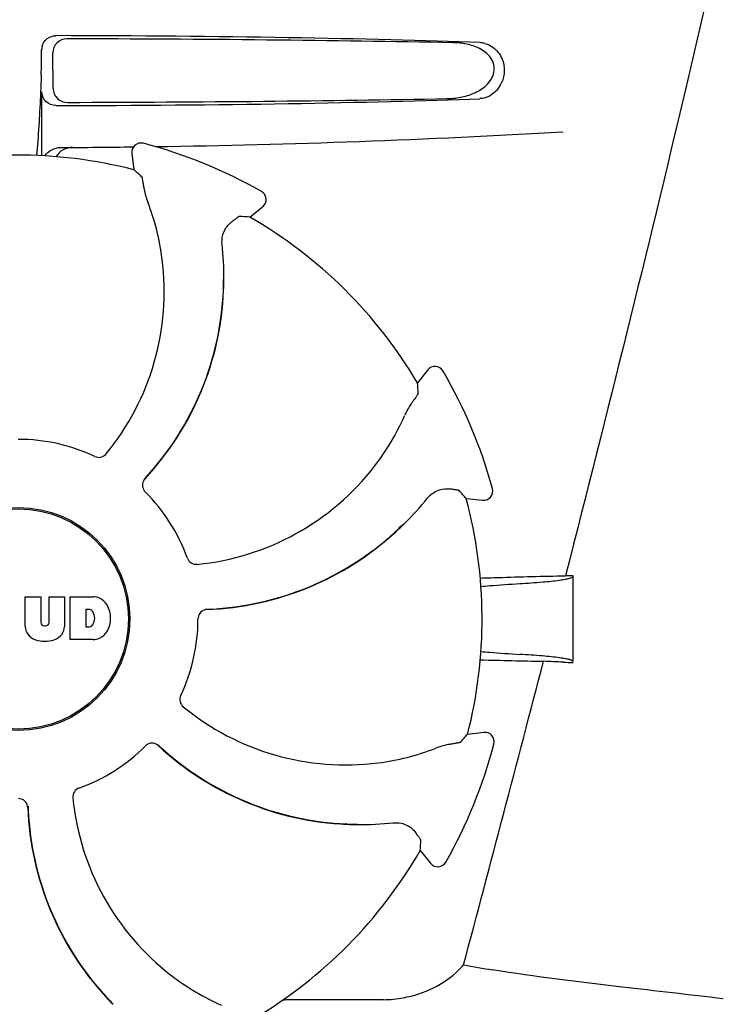
# Model space of a CAD drawing. Units: millimetres. Extents: x 7640 to 12449, y 291 to 6945.
# Drawn here: x 8917 to 8992, y 5105 to 5210 of the extents above; entities that cross this region are included whole.
import ezdxf

# ---------------------------------------------------------------- set-up
doc = ezdxf.new("R2010")
doc.units = ezdxf.units.MM

msp = doc.modelspace()

# ---------------------------------------------------------------- linework, layer by layer
for p, q in [((8920.56, 5203.04), (8920.53, 5206.87)), ((8919.33, 5195.84), (8919.33, 5202.7)), ((8928.98, 5196.09), (8929.19, 5194.34)), ((8941.64, 5189.27), (8943, 5190.37)), ((8938.85, 5182.56), (8938.85, 5182.59)), ((8960.69, 5172.88), (8959.6, 5171.5)), ((8964.82, 5159.11), (8966.56, 5158.92)), ((8958.11, 5156.34), (8958.13, 5156.36)), ((8975.49, 5150.98), (8975.45, 5150.8)), ((8976.27, 5141.63), (8976.27, 5150.8)), ((8917.56, 5145.38), (8917.56, 5148.59)), ((8917.56, 5148.59), (8919.23, 5148.59)), ((8919.23, 5148.59), (8919.23, 5145.83)), ((8920.12, 5145.83), (8920.12, 5148.59)), ((8920.12, 5148.59), (8921.77, 5148.59)), ((8921.77, 5148.59), (8921.77, 5145.38)), ((8922.37, 5143.99), (8922.37, 5148.59)), ((8922.37, 5148.59), (8924.86, 5148.59)), ((8924.04, 5147.22), (8924.04, 5145.36)), ((8924.44, 5147.22), (8924.04, 5147.22)), ((8919.61, 5145.46), (8919.74, 5145.46)), ((8924.04, 5145.36), (8924.44, 5145.36)), ((8924.86, 5143.99), (8922.37, 5143.99)), ((8966.7, 5134.05), (8964.96, 5133.84)), ((8952.04, 5124.24), (8952, 5124.24)), ((8953.18, 5124.17), (8953.21, 5124.17)), ((8959.89, 5121.39), (8960.99, 5120.02)), ((8926.19, 5105.77), (8926.17, 5105.8)), ((8955.96, 5105.41), (8945.39, 5105.41))]:
    msp.add_line(p, q)
for radius in [11.95, 11.8]:
    msp.add_circle((8916.82, 5146.2), radius)
for centre, radius, start, end in [((8920.84, 5207.2), 1.51, 166.2694, 179.7757), ((8966.21, 5205.62), 2.34, 75.8663, 87.8644), ((8824.63, 5207.51), 94.69, 358.1586, 359.8143), ((8916.82, 6196.71), 1000, 270.84044, 273.34795), ((8929.97, 5196.2), 1, 75.2582, 186.8238), ((8916.82, 5146.2), 52.7, 60.3769, 75.2675), ((8916.82, 5146.2), 49.7, 75.5957, 105.0487), ((8916.82, 6196.71), 1000, 270.25926, 270.70691), ((8942.38, 5191.15), 1, 308.8205, 60.3863), ((8906.45, 5181.5), 25.99, 7.2157, 21.1593), ((8916.82, 5146.2), 49.7, 30.5957, 60.0487), ((8905.42, 5182.8), 33.43, 359.6531, 6.1566), ((8905.05, 5181.29), 27.41, 320.6033, 7.2808), ((8907.24, 5182.73), 31.58, 357.6189, 359.6985), ((8905.78, 5182.8), 33.07, 357.6111, 359.5991), ((8907.24, 5182.74), 31.61, 317.1081, 357.6099), ((8907.25, 5182.73), 31.57, 317.5948, 357.6198), ((8961.47, 5172.26), 1, 30.2582, 141.8238), ((8916.82, 5146.2), 52.7, 15.3769, 30.2675), ((8934.45, 5178.49), 25.99, 322.2157, 336.1593), ((8916.82, 5146.2), 19.25, 64.7649, 90.0549), ((8933.31, 5179.33), 27.41, 275.6034, 322.2808), ((8931.16, 5160.52), 1.03, 137.1597, 154.8026), ((8907.25, 5182.73), 31.57, 316.8204, 317.1127), ((8907.25, 5182.73), 31.57, 317.1127, 317.5943), ((8966.67, 5159.91), 1, 263.8204, 15.3864), ((8916.82, 5146.2), 19.25, 19.7649, 45.0549), ((8934.64, 5180.14), 33.43, 314.6531, 321.1566), ((8916.82, 5146.2), 49.7, 345.5957, 15.0487), ((8935.87, 5178.81), 31.58, 312.3185, 314.699), ((8934.89, 5179.89), 33.07, 312.6111, 314.5991), ((8916.82, 5146.2), 42, 13.4347, 13.5834), ((8935.88, 5178.81), 31.61, 272.1081, 312.6099), ((8935.88, 5178.8), 31.57, 272.619, 312.3188), ((8985.1, 4641.6), 509.29, 91.0867, 91.8967), ((8924.66, 5146.16), 2.43, 69.2948, 85.2128), ((8924.58, 5146.57), 2.09, 33.0248, 63.305), ((8923.86, 5146.28), 2.85, 330.0002, 29.9998), ((8924.38, 5146.73), 0.497, 31.7592, 83.0546), ((8923.76, 5146.29), 1.25, 326.1957, 33.8043), ((8937.08, 5146.19), 1.03, 92.1597, 109.8026), ((8935.88, 5178.8), 31.57, 271.8204, 272.1127), ((8935.88, 5178.8), 31.57, 272.1127, 272.6185), ((8919.16, 5145.46), 1.6, 182.9889, 213.5333), ((8919.61, 5145.85), 0.384, 182.5648, 270), ((8919.74, 5145.85), 0.384, 270, 357.4352), ((8920.17, 5145.46), 1.6, 326.4667, 357.0111), ((8924.38, 5145.86), 0.497, 276.9454, 328.2408), ((8916.82, 5146.2), 19.25, 334.7649, 0.0549), ((8919.34, 5145.76), 1.92, 217.9278, 248.9507), ((8919.99, 5145.76), 1.92, 291.0477, 322.0726), ((8924.58, 5146), 2.09, 296.695, 326.9752), ((8919.66, 5147.48), 3.66, 253.9515, 286.0485), ((8924.68, 5146.32), 2.34, 274.3209, 290.8629), ((4524.62, 6294.43), 4595.41, 345.05274, 345.47219), ((8981.37, 5630.75), 489.15, 268.2377, 269.0307), ((8940.14, 4336), 806.34, 87.50578, 87.65764), ((8951.9, 5157.97), 27.41, 230.6033, 277.2808), ((8966.82, 5133.06), 1, 345.2582, 96.8238), ((8916.82, 5146.2), 19.25, 289.7649, 315.0549), ((8931.14, 5131.87), 1.03, 47.1597, 64.8026), ((8953.35, 5155.78), 31.57, 226.8204, 227.1127), ((8953.35, 5155.78), 31.61, 227.1081, 267.6099), ((8953.35, 5155.78), 31.57, 227.1127, 227.6253), ((8916.82, 5146.2), 52.7, 330.3769, 345.2675), ((8953.35, 5155.78), 31.57, 227.6258, 267.5563), ((8952.11, 5156.57), 25.99, 277.2157, 291.1593), ((8916.81, 5125.94), 1.03, 2.1597, 19.8026), ((8949.95, 5129.72), 27.41, 185.6033, 232.2808), ((8949.43, 5127.15), 31.61, 182.1081, 222.6099), ((8949.42, 5127.15), 31.57, 181.8203, 182.1127), ((8949.42, 5127.15), 31.57, 182.1127, 182.6253), ((8949.42, 5127.15), 31.57, 182.6258, 222.5563), ((8953.35, 5155.79), 31.58, 267.6182, 269.6989), ((8953.41, 5157.25), 33.07, 267.6111, 269.5991), ((8953.41, 5157.6), 33.43, 269.6531, 276.1566), ((8916.82, 5146.2), 49.7, 300.5957, 330.0487), ((8961.77, 5120.65), 1, 218.8205, 330.3862), ((8954.24, 5118.41), 13.86, 314.9741, 317.9773), ((9007.59, 5354.32), 248.94, 260.0409, 260.7682), ((8949.11, 5128.58), 25.99, 232.2157, 246.1593), ((8950.5, 5128.14), 33.07, 222.6111, 224.5991), ((8949.43, 5127.15), 31.58, 222.6182, 224.6989), ((8945.39, 5113.86), 8.46, 268.7787, 270.0144)]:
    msp.add_arc(centre, radius, start, end)
for centre, major_axis, ratio, start_param, end_param in [((8916.82, 5206.45), (66.42, 0), 0.034012, 0.730475, 1.510233), ((8916.82, 5205.19), (93.49, 0), 0.034012, 1.049407, 1.515029), ((8916.82, 5203.46), (66.42, 0), 0.034012, -1.510233, -0.730475), ((8916.82, 5204.73), (93.47, 0), 0.034012, -1.514513, -1.057502), ((8845.77, 5137.7), (107.9, 12.91), 0.752576, 0.589762, 0.60221), ((8961.68, 5090.45), (-68.13, 84.67), 0.752576, -0.60221, -0.589762), ((8860.57, 5190.44), (85.43, -67.17), 0.752576, 0.589762, 0.60221), ((8909.12, 5075.06), (11.69, 108.04), 0.752576, -0.60221, -0.589762), ((8908.32, 5217.26), (-12.91, 107.9), 0.752576, -2.55183, -2.539383), ((8861.07, 5101.34), (84.67, 68.13), 0.752576, -0.60221, -0.589762)]:
    msp.add_ellipse(centre, major_axis=major_axis, ratio=ratio, start_param=start_param, end_param=end_param)
for points, knots in [([(8992.3, 5220.2), (8990.99, 5214.44), (8985.64, 5191.3), (8979.92, 5168.25), (8975.49, 5150.98)], [0, 0, 0, 0, 0.249043, 1, 1, 1, 1]), ([(8919.37, 5207.56), (8919.45, 5207.88), (8919.84, 5208.48), (8920.51, 5208.7), (8920.84, 5208.7)], [0, 0, 0, 0, 0.500017, 1, 1, 1, 1]), ([(8922.03, 5208.37), (8921.65, 5208.37), (8920.85, 5208.06), (8920.53, 5207.26), (8920.53, 5206.87)], [0, 0, 0, 0, 0.500292, 1, 1, 1, 1]), ([(8962.72, 5201.96), (8963.22, 5201.97), (8964.22, 5202.06), (8965.68, 5202.49), (8967.04, 5203.29), (8967.85, 5204.48), (8967.83, 5205.62), (8967.35, 5206.6), (8966.3, 5207.39), (8964.87, 5207.84), (8963.88, 5207.94), (8963.39, 5207.95)], [0, 0, 0, 0, 0.121497, 0.243488, 0.368503, 0.501319, 0.570855, 0.637091, 0.759868, 0.879648, 1, 1, 1, 1]), ([(8966.78, 5207.88), (8967.22, 5207.77), (8968.13, 5207.25), (8968.66, 5206.33), (8968.8, 5205.8)], [0, 0, 0, 0, 0.452754, 1, 1, 1, 1]), ([(8968.8, 5205.8), (8968.99, 5205.1), (8968.83, 5203.64), (8967.89, 5202.57), (8967.37, 5202.27)], [0, 0, 0, 0, 0.547849, 1, 1, 1, 1]), ([(8919.28, 5204.47), (8919.25, 5203.71), (8919.14, 5200.83), (8918.96, 5197.96), (8918.77, 5195.86)], [0, 0, 0, 0, 0.266257, 1, 1, 1, 1]), ([(8920.84, 5201.21), (8920.46, 5201.21), (8919.66, 5201.52), (8919.33, 5202.32), (8919.33, 5202.7)], [0, 0, 0, 0, 0.500113, 1, 1, 1, 1]), ([(8920.56, 5203.04), (8920.56, 5202.66), (8920.89, 5201.86), (8921.7, 5201.55), (8922.08, 5201.55)], [0, 0, 0, 0, 0.49968, 1, 1, 1, 1]), ([(8919.66, 5195.82), (8919.85, 5196.1), (8920.36, 5196.56), (8921.02, 5196.72), (8921.35, 5196.72)], [0, 0, 0, 0, 0.500057, 1, 1, 1, 1]), ([(8922.63, 5196.73), (8922.28, 5196.73), (8921.57, 5196.54), (8921.05, 5196.03), (8920.86, 5195.74)], [0, 0, 0, 0, 0.503143, 1, 1, 1, 1]), ([(8930.04, 5193.6), (8930.05, 5193.59), (8930.05, 5193.56), (8930.07, 5193.51), (8930.09, 5193.43), (8930.11, 5193.32), (8930.13, 5193.18), (8930.18, 5192.95), (8930.21, 5192.76), (8930.23, 5192.62)], [0, 0, 0, 0, 0.026576, 0.081508, 0.165134, 0.277245, 0.417404, 0.585113, 1, 1, 1, 1]), ([(8930.23, 5192.62), (8930.25, 5192.5), (8930.35, 5191.91), (8930.52, 5191.32), (8930.69, 5190.88)], [0, 0, 0, 0, 0.203055, 1, 1, 1, 1]), ([(8938.66, 5186.38), (8938.63, 5186.66), (8938.66, 5187.19), (8938.97, 5188.04), (8939.39, 5188.54), (8939.69, 5188.77)], [0, 0, 0, 0, 0.310009, 0.575836, 1, 1, 1, 1]), ([(8940.5, 5189.33), (8940.49, 5189.33), (8940.47, 5189.32), (8940.42, 5189.29), (8940.35, 5189.25), (8940.26, 5189.18), (8940.15, 5189.1), (8939.96, 5188.96), (8939.8, 5188.85), (8939.69, 5188.77)], [0, 0, 0, 0, 0.026576, 0.081508, 0.165134, 0.277245, 0.417404, 0.585113, 1, 1, 1, 1]), ([(8959.12, 5169.55), (8959.05, 5169.45), (8958.71, 5168.96), (8958.41, 5168.43), (8958.22, 5167.99)], [0, 0, 0, 0, 0.203055, 1, 1, 1, 1]), ([(8959.68, 5170.37), (8959.68, 5170.36), (8959.67, 5170.33), (8959.64, 5170.29), (8959.6, 5170.22), (8959.53, 5170.13), (8959.46, 5170.01), (8959.32, 5169.82), (8959.21, 5169.66), (8959.12, 5169.55)], [0, 0, 0, 0, 0.026576, 0.081508, 0.165134, 0.277245, 0.417404, 0.585113, 1, 1, 1, 1]), ([(8925.03, 5163.62), (8925.23, 5163.52), (8925.7, 5163.47), (8926.09, 5163.72), (8926.23, 5163.89)], [0, 0, 0, 0, 0.500657, 1, 1, 1, 1]), ([(8930.23, 5160.96), (8930.14, 5160.78), (8930.08, 5160.35), (8930.28, 5159.97), (8930.42, 5159.83)], [0, 0, 0, 0, 0.499332, 1, 1, 1, 1]), ([(8960.68, 5159.17), (8960.85, 5159.39), (8961.24, 5159.74), (8962.07, 5160.13), (8962.71, 5160.18), (8963.09, 5160.13)], [0, 0, 0, 0, 0.310009, 0.575836, 1, 1, 1, 1]), ([(8964.06, 5159.95), (8964.06, 5159.96), (8964.03, 5159.97), (8963.98, 5159.98), (8963.9, 5160), (8963.79, 5160.02), (8963.65, 5160.04), (8963.42, 5160.08), (8963.22, 5160.11), (8963.09, 5160.13)], [0, 0, 0, 0, 0.026576, 0.081508, 0.165134, 0.277245, 0.417404, 0.585113, 1, 1, 1, 1]), ([(8934.94, 5152.71), (8935.01, 5152.51), (8935.31, 5152.14), (8935.77, 5152.04), (8935.98, 5152.06)], [0, 0, 0, 0, 0.500657, 1, 1, 1, 1]), ([(8970.56, 5149.99), (8971.38, 5150.04), (8972.8, 5150.14), (8974.43, 5150.3), (8975.39, 5150.45), (8975.86, 5150.55), (8976.13, 5150.63), (8976.27, 5150.74), (8976.27, 5150.78)], [0, 0, 0, 0, 0.422868, 0.733909, 0.844799, 0.925312, 0.975868, 1, 1, 1, 1]), ([(8966.39, 5149.69), (8966.71, 5149.72), (8968.09, 5149.84), (8969.49, 5149.93), (8970.56, 5149.99)], [0, 0, 0, 0, 0.225165, 1, 1, 1, 1]), ([(8936.73, 5147.16), (8936.55, 5147.09), (8936.2, 5146.83), (8936.07, 5146.42), (8936.07, 5146.22)], [0, 0, 0, 0, 0.499332, 1, 1, 1, 1]), ([(8966.39, 5142.72), (8966.7, 5142.69), (8968.09, 5142.57), (8969.49, 5142.48), (8970.56, 5142.41)], [0, 0, 0, 0, 0.225142, 1, 1, 1, 1]), ([(8976.27, 5141.63), (8976.27, 5141.67), (8976.13, 5141.78), (8975.86, 5141.86), (8975.39, 5141.96), (8974.43, 5142.1), (8972.8, 5142.27), (8971.38, 5142.36), (8970.56, 5142.41)], [0, 0, 0, 0, 0.024131, 0.074685, 0.155196, 0.266083, 0.577125, 1, 1, 1, 1]), ([(8934.23, 5138), (8934.14, 5137.8), (8934.09, 5137.33), (8934.34, 5136.93), (8934.51, 5136.8)], [0, 0, 0, 0, 0.500657, 1, 1, 1, 1]), ([(8931.58, 5132.8), (8931.4, 5132.89), (8930.97, 5132.95), (8930.59, 5132.75), (8930.45, 5132.61)], [0, 0, 0, 0, 0.499332, 1, 1, 1, 1]), ([(8963.24, 5132.8), (8963.12, 5132.78), (8962.53, 5132.68), (8961.94, 5132.51), (8961.49, 5132.34)], [0, 0, 0, 0, 0.203055, 1, 1, 1, 1]), ([(8964.21, 5132.99), (8964.21, 5132.98), (8964.18, 5132.97), (8964.13, 5132.96), (8964.05, 5132.94), (8963.94, 5132.92), (8963.8, 5132.89), (8963.57, 5132.85), (8963.38, 5132.82), (8963.24, 5132.8)], [0, 0, 0, 0, 0.026576, 0.081508, 0.165134, 0.277245, 0.417404, 0.585113, 1, 1, 1, 1]), ([(8923.33, 5128.09), (8923.13, 5128.02), (8922.76, 5127.72), (8922.66, 5127.26), (8922.68, 5127.04)], [0, 0, 0, 0, 0.500657, 1, 1, 1, 1]), ([(8917.78, 5126.29), (8917.71, 5126.48), (8917.45, 5126.83), (8917.04, 5126.96), (8916.84, 5126.95)], [0, 0, 0, 0, 0.499332, 1, 1, 1, 1]), ([(8957, 5124.36), (8957.28, 5124.39), (8957.81, 5124.37), (8958.66, 5124.06), (8959.16, 5123.64), (8959.38, 5123.34)], [0, 0, 0, 0, 0.310009, 0.575836, 1, 1, 1, 1]), ([(8959.95, 5122.52), (8959.95, 5122.53), (8959.94, 5122.56), (8959.91, 5122.6), (8959.86, 5122.67), (8959.8, 5122.76), (8959.72, 5122.88), (8959.58, 5123.07), (8959.47, 5123.23), (8959.38, 5123.34)], [0, 0, 0, 0, 0.026576, 0.081508, 0.165134, 0.277245, 0.417404, 0.585113, 1, 1, 1, 1]), ([(8955.96, 5105.41), (8956.67, 5105.41), (8959.59, 5105.7), (8962.46, 5107.04), (8964.03, 5108.61)], [0, 0, 0, 0, 0.243203, 1, 1, 1, 1]), ([(8992.37, 5105.5), (8988.75, 5105.94), (8980.5, 5106.86), (8972.25, 5107.85), (8967.65, 5108.61)], [0, 0, 0, 0, 0.43863, 1, 1, 1, 1])]:
    msp.add_open_spline(points, degree=3, knots=knots)
for points in [[(8967.37, 5202.27), (8967.05, 5202.08), (8966.67, 5201.97), (8966.29, 5201.96)], [(8968.25, 5150.61), (8967.61, 5150.59), (8966.97, 5150.57), (8966.33, 5150.55)], [(8976.27, 5150.84), (8976, 5150.83), (8975.72, 5150.81), (8975.45, 5150.8)], [(8975.23, 5141.58), (8975.58, 5141.56), (8975.92, 5141.55), (8976.27, 5141.53)]]:
    msp.add_open_spline(points, degree=3)

doc.saveas('drawing.dxf')
